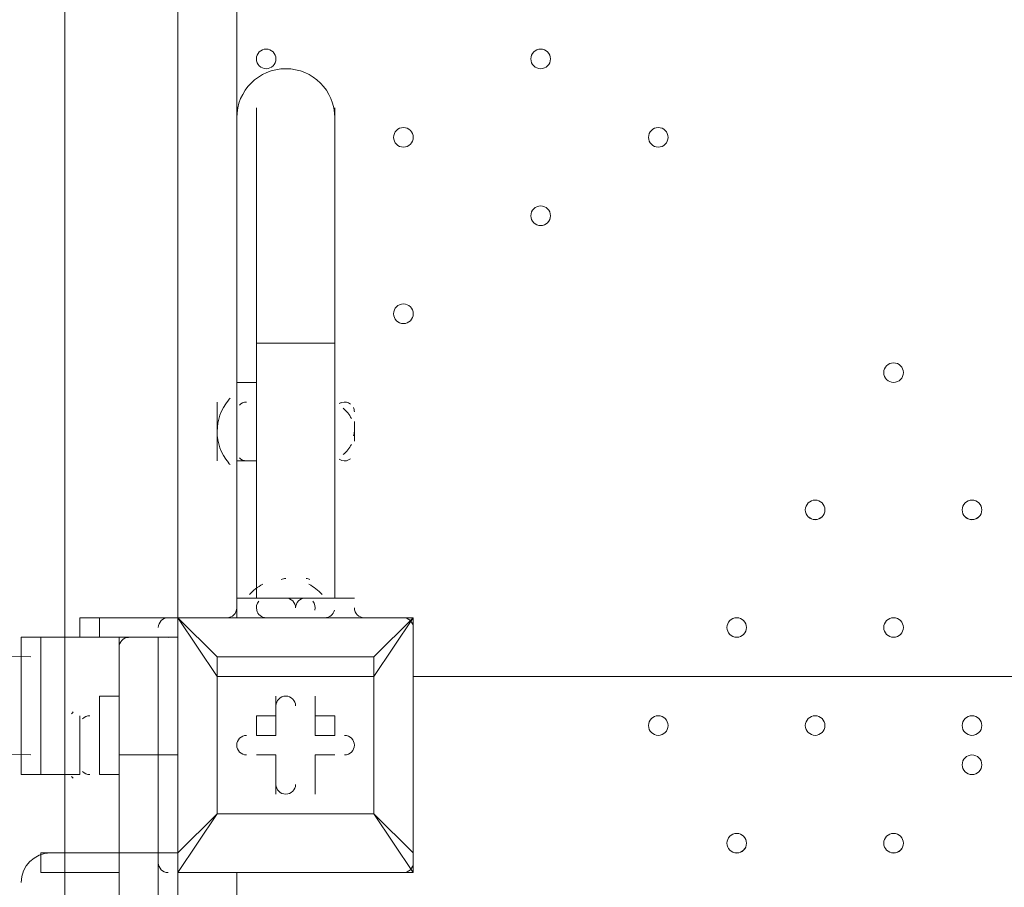
# Model space of a CAD drawing. Units: millimetres. Extents: x -7380 to 14322, y -10375 to 1866.
# Drawn here: x -4368 to -4049, y -5357 to -5076 of the extents above; entities that cross this region are included whole.
import ezdxf

# ---------------------------------------------------------------- set-up
doc = ezdxf.new("R2010")
doc.units = ezdxf.units.MM
doc.header["$MEASUREMENT"] = 0
doc.layers.add('Work Layer', color=7, linetype='Continuous', lineweight=0)

# ---------------------------------------------------------------- blocks, each defined once
blk = doc.blocks.new('Block_3')
at = {"layer": 'Work Layer', "color": 253, "lineweight": 9}
blk.add_line((-4353.74, -9190.66), (-4353.74, -2843.16), dxfattribs=at)

msp = doc.modelspace()

# ---------------------------------------------------------------- linework, layer by layer
at = {"layer": 'Work Layer', "color": 7, "lineweight": 9}
for p, q in [((-4317.11, -5269.55), (-4317.11, -4425)), ((-4298.06, -4501.2), (-4298.06, -5193.35)), ((-4291.71, -5104.45), (-4291.71, -5180.66)), ((-4266.31, -5104.45), (-4266.31, -5180.66)), ((-4291.71, -5180.66), (-4266.31, -5180.66)), ((-4291.71, -5180.66), (-4291.71, -5263.2)), ((-4266.31, -5180.66), (-4266.31, -5263.2)), ((-4298.06, -5193.35), (-4298.06, -5218.75)), ((-4291.71, -5193.35), (-4298.06, -5193.35)), ((-4304.41, -5199.7), (-4304.41, -5218.75)), ((-4304.41, -5199.7), (-4304.41, -5218.75)), ((-4259.96, -5206.05), (-4259.96, -5212.4)), ((-4259.96, -5206.05), (-4259.96, -5212.4)), ((-4298.06, -5218.75), (-4298.06, -5269.55)), ((-4291.71, -5218.75), (-4298.06, -5218.75)), ((-4298.06, -5263.2), (-4291.71, -5263.2)), ((-4291.71, -5263.2), (-4272.66, -5263.2)), ((-4285.36, -5263.2), (-4272.66, -5263.2)), ((-4272.66, -5263.2), (-4259.96, -5263.2)), ((-4298.06, -5269.55), (-4342.51, -5269.55)), ((-4342.51, -5275.9), (-4342.51, -5269.55)), ((-4317.11, -5269.55), (-4317.11, -5269.55)), ((-4317.11, -5269.55), (-4317.11, -5269.55)), ((-4317.11, -5269.55), (-4317.11, -5269.55)), ((-4317.11, -5269.55), (-4240.91, -5269.55)), ((-4240.91, -5269.55), (-4317.11, -5269.55)), ((-4317.11, -5269.55), (-4317.11, -5345.75)), ((-4304.41, -5269.55), (-4304.41, -5269.55)), ((-4304.41, -5269.55), (-4304.41, -5269.55)), ((-4291.71, -5269.55), (-4272.66, -5269.55)), ((-4291.71, -5269.55), (-4272.66, -5269.55)), ((-4291.71, -5269.55), (-4272.66, -5269.55)), ((-4291.71, -5269.55), (-4291.71, -5269.55)), ((-4291.71, -5269.55), (-4291.71, -5269.55)), ((-4272.66, -5269.55), (-4272.66, -5269.55)), ((-4266.31, -5269.55), (-4266.31, -5269.55)), ((-4253.61, -5269.55), (-4259.96, -5269.55)), ((-4253.61, -5269.55), (-4247.26, -5269.55)), ((-4253.61, -5269.55), (-4253.61, -5269.55)), ((-4253.61, -5269.55), (-4253.61, -5269.55)), ((-4253.61, -5269.55), (-4253.61, -5269.55)), ((-4253.61, -5269.55), (-4253.61, -5269.55)), ((-4247.26, -5269.55), (-4247.26, -5269.55)), ((-4240.91, -5269.55), (-4240.91, -5269.55)), ((-4240.91, -5269.55), (-4240.91, -5269.55)), ((-4240.91, -5269.55), (-4240.91, -5269.55)), ((-4240.91, -5269.55), (-4240.91, -5345.75)), ((-4240.91, -5345.75), (-4240.91, -5269.55)), ((-4367.91, -5275.9), (-4367.91, -5320.35)), ((-4367.91, -5320.35), (-4367.91, -5275.9)), ((-4367.91, -5275.9), (-4367.91, -5275.9)), ((-4323.46, -5275.9), (-4361.56, -5275.9)), ((-4361.56, -5275.9), (-4361.56, -5275.9)), ((-4361.56, -5275.9), (-4323.46, -5275.9)), ((-4361.56, -5275.9), (-4361.56, -5275.9)), ((-4336.16, -5275.9), (-4323.46, -5275.9)), ((-4332.98, -5275.9), (-4333.11, -5275.91)), ((-4323.46, -5275.9), (-4317.11, -5275.9)), ((-4317.11, -5275.9), (-4323.46, -5275.9)), ((-4323.46, -5275.9), (-4323.46, -5275.9)), ((-4317.11, -5275.9), (-4323.46, -5275.9)), ((-4323.46, -5275.9), (-4323.46, -5275.9)), ((-4320.08, -5275.91), (-4320.21, -5275.9)), ((-4253.61, -5282.25), (-4304.41, -5282.25)), ((-4253.61, -5282.25), (-4253.61, -5288.6)), ((-4253.61, -5288.6), (-4253.61, -5282.25)), ((-4304.41, -5288.6), (-4304.41, -5333.05)), ((-3396.36, -5288.61), (-4240.91, -5288.6)), ((-4342.51, -5294.95), (-4342.51, -5320.35)), ((-4336.16, -5294.95), (-4342.51, -5294.95)), ((-4285.36, -5294.95), (-4285.36, -5294.95)), ((-4285.36, -5307.65), (-4285.36, -5294.95)), ((-4272.66, -5294.95), (-4272.66, -5294.95)), ((-4272.66, -5307.65), (-4272.66, -5294.95)), ((-4348.86, -5301.3), (-4348.86, -5320.35)), ((-4348.86, -5301.3), (-4348.86, -5320.35)), ((-4291.71, -5301.3), (-4291.71, -5307.65)), ((-4285.36, -5301.3), (-4291.71, -5301.3)), ((-4285.36, -5301.3), (-4285.36, -5307.65)), ((-4272.66, -5301.3), (-4272.66, -5307.65)), ((-4317.11, -5307.65), (-4317.11, -5307.65)), ((-4317.11, -5307.65), (-4317.11, -5307.65)), ((-4285.36, -5307.65), (-4291.71, -5307.65)), ((-4285.36, -5307.65), (-4291.71, -5307.65)), ((-4285.36, -5307.65), (-4285.36, -5307.65)), ((-4272.66, -5307.65), (-4272.66, -5307.65)), ((-4272.66, -5307.65), (-4266.31, -5307.65)), ((-4266.31, -5307.65), (-4266.31, -5307.65)), ((-4336.16, -5314), (-4323.46, -5314)), ((-4336.16, -5314), (-4336.16, -5314)), ((-4323.46, -5314), (-4317.11, -5314)), ((-4317.11, -5314), (-4317.11, -5314)), ((-4317.11, -5314), (-4317.11, -5314)), ((-4291.71, -5314), (-4291.71, -5314)), ((-4285.36, -5314), (-4291.71, -5314)), ((-4285.36, -5314), (-4285.36, -5314)), ((-4285.36, -5314), (-4285.36, -5326.7)), ((-4285.36, -5314), (-4285.36, -5314)), ((-4272.66, -5314), (-4272.66, -5314)), ((-4272.66, -5314), (-4266.31, -5314)), ((-4272.66, -5314), (-4272.66, -5314)), ((-4272.66, -5314), (-4272.66, -5326.7)), ((-4266.31, -5314), (-4266.31, -5314)), ((-4367.91, -5320.35), (-4361.56, -5320.35)), ((-4367.91, -5320.35), (-4367.91, -5320.35)), ((-4361.56, -5320.35), (-4348.86, -5320.35)), ((-4361.56, -5320.35), (-4361.56, -5320.35)), ((-4361.56, -5320.35), (-4361.56, -5320.35)), ((-4361.56, -5320.35), (-4361.56, -5320.35)), ((-4348.86, -5320.35), (-4361.56, -5320.35)), ((-4336.16, -5320.35), (-4342.51, -5320.35)), ((-4317.11, -5320.35), (-4317.11, -5320.35)), ((-4317.11, -5320.35), (-4317.11, -5320.35)), ((-4317.11, -5320.35), (-4317.11, -5320.35)), ((-4285.36, -5326.7), (-4285.36, -5326.7)), ((-4272.66, -5326.7), (-4272.66, -5326.7)), ((-4304.41, -5333.05), (-4304.41, -5333.05)), ((-4304.41, -5333.05), (-4304.41, -5333.05)), ((-4253.61, -5333.05), (-4253.61, -5333.05)), ((-4361.56, -5345.75), (-4336.16, -5345.75)), ((-4361.56, -5345.75), (-4336.16, -5345.75)), ((-4336.16, -5345.75), (-4361.56, -5345.75)), ((-4361.56, -5345.75), (-4361.56, -5345.75)), ((-4336.16, -5345.75), (-4323.46, -5345.75)), ((-4336.16, -5345.75), (-4336.16, -5345.75)), ((-4336.16, -5345.75), (-4336.16, -5383.85)), ((-4323.46, -5345.75), (-4317.11, -5345.75)), ((-4317.11, -5345.75), (-4317.11, -5345.75)), ((-4317.11, -5345.75), (-4317.11, -5352.1)), ((-4317.11, -5345.75), (-4317.11, -5345.75)), ((-4317.11, -5345.75), (-4317.11, -5345.75)), ((-4317.11, -5345.75), (-4317.11, -5345.75)), ((-4240.91, -5345.75), (-4240.91, -5345.75)), ((-4317.11, -5352.1), (-4317.11, -5352.1)), ((-4317.11, -5352.1), (-4240.91, -5352.1)), ((-4317.11, -5434.65), (-4317.11, -5352.1)), ((-4317.11, -5352.1), (-4317.11, -5352.1)), ((-4298.06, -5352.1), (-4298.06, -6196.65)), ((-4240.91, -5352.1), (-4240.91, -5352.1))]:
    msp.add_line(p, q, dxfattribs=at)
for points in [[(-4266.31, -5218.75), (-4266.31, -5199.7), (-4266.31, -5218.75)], [(-4298.06, -5263.2), (-4298.06, -5263.2), (-4259.96, -5263.2)], [(-4272.66, -5263.2), (-4272.66, -5263.2), (-4285.36, -5263.2)], [(-4348.86, -5275.9), (-4348.86, -5269.55), (-4342.51, -5269.55)], [(-4317.11, -5352.1), (-4304.41, -5333.05), (-4317.11, -5345.75), (-4317.11, -5269.55)], [(-4304.41, -5282.25), (-4317.11, -5269.55), (-4304.41, -5288.6)], [(-4253.61, -5269.55), (-4266.31, -5269.55), (-4291.71, -5269.55), (-4304.41, -5269.55)], [(-4253.61, -5288.6), (-4240.91, -5269.55), (-4253.61, -5282.25)], [(-4367.91, -5320.35), (-4367.91, -5275.9), (-4361.56, -5275.9), (-4361.56, -5320.35)], [(-4361.56, -5275.9), (-4361.56, -5275.9), (-4367.91, -5275.9)], [(-4361.56, -5275.9), (-4361.56, -5275.9), (-4367.91, -5275.9)], [(-4317.11, -5275.9), (-4323.46, -5275.9), (-4361.56, -5275.9), (-4323.46, -5275.9)], [(-4336.16, -5275.9), (-4336.16, -5314), (-4336.16, -5345.75), (-4336.16, -5377.5), (-4336.16, -5390.21), (-4336.16, -6158.55), (-4336.16, -6164.9), (-4336.16, -6203)], [(-4336.16, -5275.9), (-4336.16, -5314), (-4336.16, -5345.75), (-4336.16, -5377.5)], [(-4336.16, -5275.9), (-4336.16, -5314), (-4336.16, -5345.75), (-4336.16, -5377.5), (-4336.16, -5390.21), (-4336.16, -6158.55), (-4336.16, -6164.9), (-4336.16, -6203)], [(-4323.46, -5275.9), (-4323.46, -5314), (-4323.46, -5345.75), (-4323.46, -5377.5), (-4323.46, -5390.21), (-4323.46, -6158.55), (-4323.46, -6164.9), (-4323.46, -6203)], [(-4317.11, -5275.9), (-4317.11, -5314), (-4317.11, -5345.75), (-4317.11, -5377.5), (-4317.11, -5390.21), (-4317.11, -6158.55), (-4317.11, -6164.9)], [(-4336.16, -5282.25), (-4336.16, -5314), (-4336.16, -5345.75)], [(-4304.41, -5288.6), (-4304.41, -5288.6), (-4304.41, -5282.25)], [(-4304.41, -5282.25), (-4304.41, -5282.25), (-4304.41, -5288.6)], [(-4304.41, -5333.05), (-4304.41, -5288.6), (-4253.61, -5288.6), (-4253.61, -5333.05), (-4304.41, -5333.05)], [(-4253.61, -5288.6), (-4253.61, -5333.05), (-4304.41, -5333.05)], [(-4285.36, -5301.3), (-4285.36, -5294.95), (-4285.36, -5307.65)], [(-4272.66, -5301.3), (-4272.66, -5294.95), (-4272.66, -5307.65)], [(-4272.66, -5301.3), (-4266.31, -5301.3), (-4266.31, -5307.65), (-4272.66, -5307.65)], [(-4285.36, -5314), (-4291.71, -5314), (-4285.36, -5314)], [(-4285.36, -5326.7), (-4285.36, -5314), (-4285.36, -5326.7)], [(-4272.66, -5314), (-4272.66, -5326.7), (-4272.66, -5314)], [(-4266.31, -5314), (-4272.66, -5314), (-4266.31, -5314)], [(-4367.91, -5320.35), (-4367.91, -5320.35), (-4361.56, -5320.35)], [(-4367.91, -5320.35), (-4367.91, -5320.35), (-4361.56, -5320.35)], [(-4361.56, -5320.35), (-4348.86, -5320.35), (-4361.56, -5320.35)], [(-4240.91, -5345.75), (-4253.61, -5333.05), (-4240.91, -5352.1), (-4317.11, -5352.1)], [(-4361.56, -5345.75), (-4361.56, -5352.1), (-4336.16, -5352.1)], [(-4240.91, -5352.1), (-4240.91, -5352.1), (-4240.91, -5345.75)]]:
    msp.add_lwpolyline(points, dxfattribs=at)
at = {"layer": 'Work Layer', "color": 1, "lineweight": 15}
msp.add_open_spline([(13034.53, -4623.82), (13034.53, -4623.82), (12462.82, -4623.82), (12462.82, -4623.82), (12188.17, -4317.04), (11766.39, -4123.83), (11322.21, -4123.83), (11322.21, -4123.83), (10409.35, -4123.83), (10409.35, -4123.83), (10283.34, -4016.35), (10141.37, -3927.14), (9987.65, -3859.77), (9654.15, -3577.78), (9231.69, -3398.08), (8768.2, -3368.56), (8768.2, -3368.56), (11116.23, -3368.56), (11116.23, -3368.56), (12055.12, -3368.56), (12816.25, -2607.46), (12816.25, -1668.56), (12816.25, -1668.56), (12816.25, -1624.1), (12816.25, -1624.1), (12816.25, -1624.1), (12816.25, -1368.56), (12816.25, -1368.56), (12816.25, -1368.56), (12816.25, -1324.11), (12816.25, -1324.11), (12816.25, -385.21), (12055.12, 375.89), (11116.23, 375.89), (11116.23, 375.89), (7276.52, 375.89), (7276.52, 375.89), (6962.2, 661.54), (6544.68, 835.64), (6086.5, 835.64), (6086.5, 835.64), (4035.42, 835.64), (4035.42, 835.64), (3281.07, 835.64), (2637.35, 363.54), (2382.53, -301.15), (2382.53, -301.15), (1266.08, -301.15), (1266.08, -301.15), (825.65, -301.15), (424.35, -468.66), (122.37, -743.42), (62.66, -722.05), (1.51, -703.74), (-61.11, -689.25), (-141.57, -638.79), (-226.61, -595.09), (-315.51, -558.85), (-475.4, -421.17), (-661.65, -313.54), (-865.69, -244.52), (-1146.38, -26.29), (-1498.54, 104.15), (-1880.81, 104.15), (-2018, 104.15), (-2151.24, 87.08), (-2278.81, 55.51), (-2553.42, 361.33), (-2951.72, 553.82), (-3395.09, 553.82), (-3395.09, 553.82), (-4371.42, 553.82), (-4371.42, 553.82), (-5199.84, 553.82), (-5871.41, -117.75), (-5871.41, -946.18), (-5871.41, -946.18), (-5871.41, -984.28), (-5871.41, -984.28), (-5871.41, -1675.26), (-5404.05, -2256.75), (-4768.29, -2430.8), (-4768.29, -2430.8), (-4768.29, -2912.23), (-4768.29, -2912.23), (-4797.05, -2921.31), (-4825.57, -2930.92), (-4853.56, -2941.64), (-5191.78, -3027.78), (-5502.01, -3203.24), (-5755.28, -3456.45), (-6126.76, -3827.86), (-6331.39, -4321.72), (-6331.45, -4847.13), (-6331.49, -5356.98), (-6136.43, -5822.09), (-5817.1, -6171.91), (-5817.1, -6171.91), (-5817.1, -6272.85), (-5817.1, -6272.85), (-5817.1, -6356.42), (-5809.95, -6438.28), (-5796.81, -6518.13), (-5796.81, -6518.13), (-5796.81, -7692.16), (-5796.81, -7692.16), (-5796.81, -8136.34), (-5603.6, -8535.25), (-5296.82, -8809.9), (-5296.82, -8809.9), (-5296.82, -9374.71), (-5296.82, -9374.71), (-5296.82, -9926.99), (-4849.1, -10374.72), (-4296.81, -10374.72), (-4296.81, -10374.72), (-3313.81, -10374.72), (-3313.81, -10374.72), (-2761.52, -10374.72), (-2313.8, -9926.99), (-2313.8, -9374.71), (-2313.8, -9374.71), (-2313.8, -8809.9), (-2313.8, -8809.9), (-2007.02, -8535.24), (-1813.81, -8136.34), (-1813.81, -7692.16), (-1813.81, -7692.16), (-1813.81, -7233.05), (-1813.81, -7233.05), (-1517.35, -7124.02), (-1264.64, -6924.53), (-1089.87, -6667.36), (-1029.29, -7602.33), (-629.6, -8494.89), (37.73, -9162.32), (721.75, -9846.48), (1655.35, -10253.98), (2620.44, -10295), (2625.76, -10295.25), (2630.99, -10295.8), (2636.32, -10296), (2643.13, -10296.25), (2650.12, -10296.16), (2656.96, -10296.38), (2696.78, -10297.69), (2736.64, -10298.57), (2776.54, -10298.62), (2777.66, -10298.62), (2778.76, -10298.68), (2779.88, -10298.68), (2780.14, -10298.68), (2780.41, -10298.67), (2780.68, -10298.67), (2780.94, -10298.67), (2781.21, -10298.68), (2781.48, -10298.68), (2782.59, -10298.68), (2783.7, -10298.62), (2784.81, -10298.62), (2824.72, -10298.57), (2864.58, -10297.69), (2904.41, -10296.38), (2911.24, -10296.16), (2918.21, -10296.25), (2925, -10296), (2930.27, -10295.8), (2935.45, -10295.25), (2940.71, -10295.01), (3905.7, -10254.05), (4839.24, -9846.72), (5523.15, -9162.9), (5660.99, -9025.1), (5786.62, -8877.19), (5900.94, -8721.79), (5900.94, -8721.79), (5900.94, -8871.86), (5900.94, -8871.86), (5900.94, -9700.3), (6572.49, -10371.86), (7400.94, -10371.86), (7400.94, -10371.86), (8007.38, -10371.86), (8007.38, -10371.86), (8835.82, -10371.86), (9507.37, -9700.3), (9507.37, -8871.86), (9507.37, -8871.86), (9507.37, -8806.63), (9507.37, -8806.63), (9736.9, -8747.37), (9944.86, -8634.87), (10117.98, -8483.49), (10480.19, -8345.83), (10775.08, -8071.9), (10940.42, -7724.4), (10940.42, -7724.4), (11270.86, -7724.4), (11270.86, -7724.4), (11715.04, -7724.4), (12188.17, -7531.2), (12462.82, -7224.42), (12462.82, -7224.42), (13034.53, -7224.42), (13034.53, -7224.42), (13586.81, -7224.42), (14034.54, -6776.69), (14034.54, -6224.41), (14034.54, -6224.41), (14034.54, -5623.83), (14034.54, -5623.83), (14034.54, -5071.54), (13586.81, -4623.82), (13034.53, -4623.82)], degree=3, knots=[0, 0, 0, 0, 1, 1, 1, 2, 2, 2, 3, 3, 3, 4, 4, 4, 5, 5, 5, 6, 6, 6, 7, 7, 7, 8, 8, 8, 9, 9, 9, 10, 10, 10, 11, 11, 11, 12, 12, 12, 13, 13, 13, 14, 14, 14, 15, 15, 15, 16, 16, 16, 17, 17, 17, 18, 18, 18, 19, 19, 19, 20, 20, 20, 21, 21, 21, 22, 22, 22, 23, 23, 23, 24, 24, 24, 25, 25, 25, 26, 26, 26, 27, 27, 27, 28, 28, 28, 29, 29, 29, 30, 30, 30, 31, 31, 31, 32, 32, 32, 33, 33, 33, 34, 34, 34, 35, 35, 35, 36, 36, 36, 37, 37, 37, 38, 38, 38, 39, 39, 39, 40, 40, 40, 41, 41, 41, 42, 42, 42, 43, 43, 43, 44, 44, 44, 45, 45, 45, 46, 46, 46, 47, 47, 47, 48, 48, 48, 49, 49, 49, 50, 50, 50, 51, 51, 51, 52, 52, 52, 53, 53, 53, 54, 54, 54, 55, 55, 55, 56, 56, 56, 57, 57, 57, 58, 58, 58, 59, 59, 59, 60, 60, 60, 61, 61, 61, 62, 62, 62, 63, 63, 63, 64, 64, 64, 65, 65, 65, 66, 66, 66, 67, 67, 67, 68, 68, 68, 69, 69, 69, 70, 70, 70, 71, 71, 71, 71], dxfattribs=at)
at = {"layer": 'Work Layer', "color": 253, "lineweight": 9}
msp.add_open_spline([(-1814.37, -7238.05), (-1814.37, -7238.05), (-1814.37, -6275.84), (-1814.37, -6275.84), (-1814.37, -6275.32), (-1814.41, -6274.81), (-1814.41, -6274.29), (-1814.41, -6273.77), (-1814.37, -6273.26), (-1814.37, -6272.74), (-1814.37, -6272.74), (-1814.37, -4342.35), (-1814.37, -4342.35), (-1814.37, -3513.93), (-2485.94, -2842.36), (-3314.36, -2842.36), (-3314.36, -2842.36), (-4317.66, -2842.36), (-4317.66, -2842.36), (-4477.02, -2842.36), (-4630.46, -2867.45), (-4774.51, -2913.57)], degree=3, knots=[0, 0, 0, 0, 1, 1, 1, 2, 2, 2, 3, 3, 3, 4, 4, 4, 5, 5, 5, 6, 6, 6, 7, 7, 7, 7], dxfattribs=at)
at = {"layer": 'Work Layer', "color": 7, "lineweight": 9}
for points, knots in [([(-4364.68, -4380.56), (-4622.45, -4380.53), (-4831.43, -4589.47), (-4831.46, -4847.23), (-4831.48, -5105), (-4622.54, -5313.98), (-4364.78, -5314)], [0, 0, 0, 0, 1, 1, 1, 2, 2, 2, 2]), ([(-4364.73, -4412.3), (-4604.96, -4412.3), (-4799.71, -4607.05), (-4799.71, -4847.28), (-4799.71, -5087.51), (-4604.96, -5282.25), (-4364.73, -5282.25)], [0, 0, 0, 0, 1, 1, 1, 2, 2, 2, 2]), ([(-4288.53, -5085.4), (-4290.29, -5085.4), (-4291.71, -5086.83), (-4291.71, -5088.58), (-4291.71, -5090.33), (-4290.29, -5091.75), (-4288.53, -5091.75), (-4286.78, -5091.75), (-4285.36, -5090.33), (-4285.36, -5088.58), (-4285.36, -5086.83), (-4286.78, -5085.4), (-4288.53, -5085.4)], [0, 0, 0, 0, 1, 1, 1, 2, 2, 2, 3, 3, 3, 4, 4, 4, 4]), ([(-4288.53, -5091.75), (-4286.78, -5091.75), (-4285.36, -5090.33), (-4285.36, -5088.58), (-4285.36, -5086.82), (-4286.78, -5085.4), (-4288.53, -5085.4), (-4290.29, -5085.4), (-4291.71, -5086.82), (-4291.71, -5088.58), (-4291.71, -5090.33), (-4290.29, -5091.75), (-4288.53, -5091.75)], [0, 0, 0, 0, 1, 1, 1, 2, 2, 2, 3, 3, 3, 4, 4, 4, 4]), ([(-4288.53, -5091.75), (-4286.78, -5091.75), (-4285.36, -5090.33), (-4285.36, -5088.58), (-4285.36, -5086.82), (-4286.78, -5085.4), (-4288.53, -5085.4), (-4290.29, -5085.4), (-4291.71, -5086.82), (-4291.71, -5088.58), (-4291.71, -5090.33), (-4290.29, -5091.75), (-4288.53, -5091.75)], [0, 0, 0, 0, 1, 1, 1, 2, 2, 2, 3, 3, 3, 4, 4, 4, 4]), ([(-4199.63, -5085.4), (-4201.38, -5085.4), (-4202.81, -5086.83), (-4202.81, -5088.58), (-4202.81, -5090.33), (-4201.38, -5091.75), (-4199.63, -5091.75), (-4197.88, -5091.75), (-4196.46, -5090.33), (-4196.46, -5088.58), (-4196.46, -5086.83), (-4197.88, -5085.4), (-4199.63, -5085.4)], [0, 0, 0, 0, 1, 1, 1, 2, 2, 2, 3, 3, 3, 4, 4, 4, 4]), ([(-4199.63, -5091.75), (-4197.88, -5091.75), (-4196.46, -5090.33), (-4196.46, -5088.58), (-4196.46, -5086.82), (-4197.88, -5085.4), (-4199.63, -5085.4), (-4201.39, -5085.4), (-4202.81, -5086.82), (-4202.81, -5088.58), (-4202.81, -5090.33), (-4201.39, -5091.75), (-4199.63, -5091.75)], [0, 0, 0, 0, 1, 1, 1, 2, 2, 2, 3, 3, 3, 4, 4, 4, 4]), ([(-4199.63, -5091.75), (-4197.88, -5091.75), (-4196.46, -5090.33), (-4196.46, -5088.58), (-4196.46, -5086.82), (-4197.88, -5085.4), (-4199.63, -5085.4), (-4201.39, -5085.4), (-4202.81, -5086.82), (-4202.81, -5088.58), (-4202.81, -5090.33), (-4201.39, -5091.75), (-4199.63, -5091.75)], [0, 0, 0, 0, 1, 1, 1, 2, 2, 2, 3, 3, 3, 4, 4, 4, 4]), ([(-4266.31, -5107.63), (-4266.31, -5098.86), (-4273.41, -5091.75), (-4282.18, -5091.75), (-4290.95, -5091.75), (-4298.06, -5098.86), (-4298.06, -5107.63)], [0, 0, 0, 0, 1, 1, 1, 2, 2, 2, 2]), ([(-4244.08, -5110.8), (-4245.83, -5110.8), (-4247.26, -5112.22), (-4247.26, -5113.98), (-4247.26, -5115.73), (-4245.83, -5117.15), (-4244.08, -5117.15), (-4242.33, -5117.15), (-4240.91, -5115.73), (-4240.91, -5113.98), (-4240.91, -5112.22), (-4242.33, -5110.8), (-4244.08, -5110.8)], [0, 0, 0, 0, 1, 1, 1, 2, 2, 2, 3, 3, 3, 4, 4, 4, 4]), ([(-4244.08, -5117.15), (-4242.33, -5117.15), (-4240.91, -5115.73), (-4240.91, -5113.98), (-4240.91, -5112.22), (-4242.33, -5110.8), (-4244.08, -5110.8), (-4245.83, -5110.8), (-4247.26, -5112.22), (-4247.26, -5113.98), (-4247.26, -5115.73), (-4245.83, -5117.15), (-4244.08, -5117.15)], [0, 0, 0, 0, 1, 1, 1, 2, 2, 2, 3, 3, 3, 4, 4, 4, 4]), ([(-4244.08, -5117.15), (-4242.33, -5117.15), (-4240.91, -5115.73), (-4240.91, -5113.98), (-4240.91, -5112.22), (-4242.33, -5110.8), (-4244.08, -5110.8), (-4245.83, -5110.8), (-4247.26, -5112.22), (-4247.26, -5113.98), (-4247.26, -5115.73), (-4245.83, -5117.15), (-4244.08, -5117.15)], [0, 0, 0, 0, 1, 1, 1, 2, 2, 2, 3, 3, 3, 4, 4, 4, 4]), ([(-4161.53, -5110.8), (-4163.28, -5110.8), (-4164.71, -5112.22), (-4164.71, -5113.98), (-4164.71, -5115.73), (-4163.28, -5117.15), (-4161.53, -5117.15), (-4159.78, -5117.15), (-4158.36, -5115.73), (-4158.36, -5113.98), (-4158.36, -5112.22), (-4159.78, -5110.8), (-4161.53, -5110.8)], [0, 0, 0, 0, 1, 1, 1, 2, 2, 2, 3, 3, 3, 4, 4, 4, 4]), ([(-4161.53, -5117.15), (-4159.78, -5117.15), (-4158.36, -5115.73), (-4158.36, -5113.98), (-4158.36, -5112.22), (-4159.78, -5110.8), (-4161.53, -5110.8), (-4163.28, -5110.8), (-4164.71, -5112.22), (-4164.71, -5113.98), (-4164.71, -5115.73), (-4163.28, -5117.15), (-4161.53, -5117.15)], [0, 0, 0, 0, 1, 1, 1, 2, 2, 2, 3, 3, 3, 4, 4, 4, 4]), ([(-4161.53, -5117.15), (-4159.78, -5117.15), (-4158.36, -5115.73), (-4158.36, -5113.98), (-4158.36, -5112.22), (-4159.78, -5110.8), (-4161.53, -5110.8), (-4163.28, -5110.8), (-4164.71, -5112.22), (-4164.71, -5113.98), (-4164.71, -5115.73), (-4163.28, -5117.15), (-4161.53, -5117.15)], [0, 0, 0, 0, 1, 1, 1, 2, 2, 2, 3, 3, 3, 4, 4, 4, 4]), ([(-4199.63, -5136.2), (-4201.38, -5136.2), (-4202.81, -5137.63), (-4202.81, -5139.38), (-4202.81, -5141.13), (-4201.38, -5142.55), (-4199.63, -5142.55), (-4197.88, -5142.55), (-4196.46, -5141.13), (-4196.46, -5139.38), (-4196.46, -5137.63), (-4197.88, -5136.2), (-4199.63, -5136.2)], [0, 0, 0, 0, 1, 1, 1, 2, 2, 2, 3, 3, 3, 4, 4, 4, 4]), ([(-4199.63, -5142.55), (-4197.88, -5142.55), (-4196.46, -5141.13), (-4196.46, -5139.38), (-4196.46, -5137.63), (-4197.88, -5136.2), (-4199.63, -5136.2), (-4201.39, -5136.2), (-4202.81, -5137.63), (-4202.81, -5139.38), (-4202.81, -5141.13), (-4201.39, -5142.55), (-4199.63, -5142.55)], [0, 0, 0, 0, 1, 1, 1, 2, 2, 2, 3, 3, 3, 4, 4, 4, 4]), ([(-4199.63, -5142.55), (-4197.88, -5142.55), (-4196.46, -5141.13), (-4196.46, -5139.38), (-4196.46, -5137.63), (-4197.88, -5136.2), (-4199.63, -5136.2), (-4201.39, -5136.2), (-4202.81, -5137.63), (-4202.81, -5139.38), (-4202.81, -5141.13), (-4201.39, -5142.55), (-4199.63, -5142.55)], [0, 0, 0, 0, 1, 1, 1, 2, 2, 2, 3, 3, 3, 4, 4, 4, 4]), ([(-4244.08, -5167.95), (-4245.83, -5167.95), (-4247.26, -5169.38), (-4247.26, -5171.13), (-4247.26, -5172.88), (-4245.83, -5174.3), (-4244.08, -5174.3), (-4242.33, -5174.3), (-4240.91, -5172.88), (-4240.91, -5171.13), (-4240.91, -5169.38), (-4242.33, -5167.95), (-4244.08, -5167.95)], [0, 0, 0, 0, 1, 1, 1, 2, 2, 2, 3, 3, 3, 4, 4, 4, 4]), ([(-4244.08, -5174.3), (-4242.33, -5174.3), (-4240.91, -5172.88), (-4240.91, -5171.13), (-4240.91, -5169.37), (-4242.33, -5167.95), (-4244.08, -5167.95), (-4245.83, -5167.95), (-4247.26, -5169.37), (-4247.26, -5171.13), (-4247.26, -5172.88), (-4245.83, -5174.3), (-4244.08, -5174.3)], [0, 0, 0, 0, 1, 1, 1, 2, 2, 2, 3, 3, 3, 4, 4, 4, 4]), ([(-4244.08, -5174.3), (-4242.33, -5174.3), (-4240.91, -5172.88), (-4240.91, -5171.13), (-4240.91, -5169.37), (-4242.33, -5167.95), (-4244.08, -5167.95), (-4245.83, -5167.95), (-4247.26, -5169.37), (-4247.26, -5171.13), (-4247.26, -5172.88), (-4245.83, -5174.3), (-4244.08, -5174.3)], [0, 0, 0, 0, 1, 1, 1, 2, 2, 2, 3, 3, 3, 4, 4, 4, 4]), ([(-4085.33, -5187), (-4087.08, -5187), (-4088.51, -5188.43), (-4088.51, -5190.18), (-4088.51, -5191.93), (-4087.08, -5193.35), (-4085.33, -5193.35), (-4083.58, -5193.35), (-4082.16, -5191.93), (-4082.16, -5190.18), (-4082.16, -5188.43), (-4083.58, -5187), (-4085.33, -5187)], [0, 0, 0, 0, 1, 1, 1, 2, 2, 2, 3, 3, 3, 4, 4, 4, 4]), ([(-4085.33, -5193.35), (-4083.58, -5193.35), (-4082.16, -5191.93), (-4082.16, -5190.18), (-4082.16, -5188.42), (-4083.58, -5187), (-4085.33, -5187), (-4087.08, -5187), (-4088.51, -5188.42), (-4088.51, -5190.18), (-4088.51, -5191.93), (-4087.08, -5193.35), (-4085.33, -5193.35)], [0, 0, 0, 0, 1, 1, 1, 2, 2, 2, 3, 3, 3, 4, 4, 4, 4]), ([(-4085.33, -5193.35), (-4083.58, -5193.35), (-4082.16, -5191.93), (-4082.16, -5190.18), (-4082.16, -5188.42), (-4083.58, -5187), (-4085.33, -5187), (-4087.08, -5187), (-4088.51, -5188.42), (-4088.51, -5190.18), (-4088.51, -5191.93), (-4087.08, -5193.35), (-4085.33, -5193.35)], [0, 0, 0, 0, 1, 1, 1, 2, 2, 2, 3, 3, 3, 4, 4, 4, 4]), ([(-4110.73, -5237.8), (-4108.98, -5237.8), (-4107.56, -5236.38), (-4107.56, -5234.63), (-4107.56, -5232.87), (-4108.98, -5231.45), (-4110.73, -5231.45), (-4112.48, -5231.45), (-4113.91, -5232.87), (-4113.91, -5234.63), (-4113.91, -5236.38), (-4112.48, -5237.8), (-4110.73, -5237.8)], [0, 0, 0, 0, 1, 1, 1, 2, 2, 2, 3, 3, 3, 4, 4, 4, 4]), ([(-4110.73, -5237.8), (-4108.98, -5237.8), (-4107.56, -5236.38), (-4107.56, -5234.63), (-4107.56, -5232.87), (-4108.98, -5231.45), (-4110.73, -5231.45), (-4112.48, -5231.45), (-4113.91, -5232.87), (-4113.91, -5234.63), (-4113.91, -5236.38), (-4112.48, -5237.8), (-4110.73, -5237.8)], [0, 0, 0, 0, 1, 1, 1, 2, 2, 2, 3, 3, 3, 4, 4, 4, 4]), ([(-4110.73, -5231.46), (-4112.48, -5231.46), (-4113.91, -5232.88), (-4113.91, -5234.63), (-4113.91, -5236.38), (-4112.48, -5237.81), (-4110.73, -5237.81), (-4108.98, -5237.81), (-4107.56, -5236.38), (-4107.56, -5234.63), (-4107.56, -5232.88), (-4108.98, -5231.46), (-4110.73, -5231.46)], [0, 0, 0, 0, 1, 1, 1, 2, 2, 2, 3, 3, 3, 4, 4, 4, 4]), ([(-4059.93, -5237.8), (-4058.18, -5237.8), (-4056.76, -5236.38), (-4056.76, -5234.63), (-4056.76, -5232.87), (-4058.18, -5231.45), (-4059.93, -5231.45), (-4061.68, -5231.45), (-4063.11, -5232.87), (-4063.11, -5234.63), (-4063.11, -5236.38), (-4061.68, -5237.8), (-4059.93, -5237.8)], [0, 0, 0, 0, 1, 1, 1, 2, 2, 2, 3, 3, 3, 4, 4, 4, 4]), ([(-4059.93, -5237.8), (-4058.18, -5237.8), (-4056.76, -5236.38), (-4056.76, -5234.63), (-4056.76, -5232.87), (-4058.18, -5231.45), (-4059.93, -5231.45), (-4061.68, -5231.45), (-4063.11, -5232.87), (-4063.11, -5234.63), (-4063.11, -5236.38), (-4061.68, -5237.8), (-4059.93, -5237.8)], [0, 0, 0, 0, 1, 1, 1, 2, 2, 2, 3, 3, 3, 4, 4, 4, 4]), ([(-4059.93, -5231.46), (-4061.68, -5231.46), (-4063.11, -5232.88), (-4063.11, -5234.63), (-4063.11, -5236.38), (-4061.68, -5237.81), (-4059.93, -5237.81), (-4058.18, -5237.81), (-4056.76, -5236.38), (-4056.76, -5234.63), (-4056.76, -5232.88), (-4058.18, -5231.46), (-4059.93, -5231.46)], [0, 0, 0, 0, 1, 1, 1, 2, 2, 2, 3, 3, 3, 4, 4, 4, 4]), ([(-4136.13, -5269.55), (-4137.88, -5269.55), (-4139.31, -5270.97), (-4139.31, -5272.73), (-4139.31, -5274.48), (-4137.88, -5275.9), (-4136.13, -5275.9), (-4134.38, -5275.9), (-4132.96, -5274.48), (-4132.96, -5272.73), (-4132.96, -5270.97), (-4134.38, -5269.55), (-4136.13, -5269.55)], [0, 0, 0, 0, 1, 1, 1, 2, 2, 2, 3, 3, 3, 4, 4, 4, 4]), ([(-4136.13, -5275.9), (-4134.38, -5275.9), (-4132.96, -5274.48), (-4132.96, -5272.73), (-4132.96, -5270.97), (-4134.38, -5269.55), (-4136.13, -5269.55), (-4137.88, -5269.55), (-4139.31, -5270.97), (-4139.31, -5272.73), (-4139.31, -5274.48), (-4137.88, -5275.9), (-4136.13, -5275.9)], [0, 0, 0, 0, 1, 1, 1, 2, 2, 2, 3, 3, 3, 4, 4, 4, 4]), ([(-4136.13, -5275.9), (-4134.38, -5275.9), (-4132.96, -5274.48), (-4132.96, -5272.73), (-4132.96, -5270.97), (-4134.38, -5269.55), (-4136.13, -5269.55), (-4137.88, -5269.55), (-4139.31, -5270.97), (-4139.31, -5272.73), (-4139.31, -5274.48), (-4137.88, -5275.9), (-4136.13, -5275.9)], [0, 0, 0, 0, 1, 1, 1, 2, 2, 2, 3, 3, 3, 4, 4, 4, 4]), ([(-4085.33, -5269.55), (-4087.08, -5269.55), (-4088.51, -5270.97), (-4088.51, -5272.73), (-4088.51, -5274.48), (-4087.08, -5275.9), (-4085.33, -5275.9), (-4083.58, -5275.9), (-4082.16, -5274.48), (-4082.16, -5272.73), (-4082.16, -5270.97), (-4083.58, -5269.55), (-4085.33, -5269.55)], [0, 0, 0, 0, 1, 1, 1, 2, 2, 2, 3, 3, 3, 4, 4, 4, 4]), ([(-4085.33, -5275.9), (-4083.58, -5275.9), (-4082.16, -5274.48), (-4082.16, -5272.73), (-4082.16, -5270.97), (-4083.58, -5269.55), (-4085.33, -5269.55), (-4087.08, -5269.55), (-4088.51, -5270.97), (-4088.51, -5272.73), (-4088.51, -5274.48), (-4087.08, -5275.9), (-4085.33, -5275.9)], [0, 0, 0, 0, 1, 1, 1, 2, 2, 2, 3, 3, 3, 4, 4, 4, 4]), ([(-4085.33, -5275.9), (-4083.58, -5275.9), (-4082.16, -5274.48), (-4082.16, -5272.73), (-4082.16, -5270.97), (-4083.58, -5269.55), (-4085.33, -5269.55), (-4087.08, -5269.55), (-4088.51, -5270.97), (-4088.51, -5272.73), (-4088.51, -5274.48), (-4087.08, -5275.9), (-4085.33, -5275.9)], [0, 0, 0, 0, 1, 1, 1, 2, 2, 2, 3, 3, 3, 4, 4, 4, 4]), ([(-4279.01, -5298.13), (-4279.01, -5296.38), (-4280.43, -5294.95), (-4282.18, -5294.95), (-4283.94, -5294.95), (-4285.36, -5296.38), (-4285.36, -5298.13)], [0, 0, 0, 0, 1, 1, 1, 2, 2, 2, 2]), ([(-4279.01, -5298.13), (-4279.01, -5296.38), (-4280.43, -5294.95), (-4282.18, -5294.95), (-4283.94, -5294.95), (-4285.36, -5296.38), (-4285.36, -5298.13)], [0, 0, 0, 0, 1, 1, 1, 2, 2, 2, 2]), ([(-4279.01, -5298.13), (-4279.01, -5296.38), (-4280.43, -5294.95), (-4282.18, -5294.95), (-4283.94, -5294.95), (-4285.36, -5296.38), (-4285.36, -5298.13)], [0, 0, 0, 0, 1, 1, 1, 2, 2, 2, 2]), ([(-4164.71, -5304.48), (-4164.71, -5306.23), (-4163.28, -5307.65), (-4161.53, -5307.65), (-4159.78, -5307.65), (-4158.36, -5306.23), (-4158.36, -5304.48), (-4158.36, -5302.72), (-4159.78, -5301.3), (-4161.53, -5301.3), (-4163.28, -5301.3), (-4164.71, -5302.72), (-4164.71, -5304.48)], [0, 0, 0, 0, 1, 1, 1, 2, 2, 2, 3, 3, 3, 4, 4, 4, 4]), ([(-4158.36, -5304.48), (-4158.36, -5302.73), (-4159.78, -5301.3), (-4161.53, -5301.3), (-4163.28, -5301.3), (-4164.71, -5302.72), (-4164.71, -5304.48), (-4164.71, -5306.23), (-4163.28, -5307.65), (-4161.53, -5307.65), (-4159.78, -5307.65), (-4158.36, -5306.23), (-4158.36, -5304.48)], [0, 0, 0, 0, 1, 1, 1, 2, 2, 2, 3, 3, 3, 4, 4, 4, 4]), ([(-4158.36, -5304.48), (-4158.36, -5302.73), (-4159.78, -5301.3), (-4161.53, -5301.3), (-4163.28, -5301.3), (-4164.71, -5302.72), (-4164.71, -5304.48), (-4164.71, -5306.23), (-4163.28, -5307.65), (-4161.53, -5307.65), (-4159.78, -5307.65), (-4158.36, -5306.23), (-4158.36, -5304.48)], [0, 0, 0, 0, 1, 1, 1, 2, 2, 2, 3, 3, 3, 4, 4, 4, 4]), ([(-4113.91, -5304.48), (-4113.91, -5306.23), (-4112.48, -5307.65), (-4110.73, -5307.65), (-4108.98, -5307.65), (-4107.56, -5306.23), (-4107.56, -5304.48), (-4107.56, -5302.72), (-4108.98, -5301.3), (-4110.73, -5301.3), (-4112.48, -5301.3), (-4113.91, -5302.72), (-4113.91, -5304.48)], [0, 0, 0, 0, 1, 1, 1, 2, 2, 2, 3, 3, 3, 4, 4, 4, 4]), ([(-4107.56, -5304.48), (-4107.56, -5302.73), (-4108.98, -5301.3), (-4110.73, -5301.3), (-4112.48, -5301.3), (-4113.91, -5302.72), (-4113.91, -5304.48), (-4113.91, -5306.23), (-4112.48, -5307.65), (-4110.73, -5307.65), (-4108.98, -5307.65), (-4107.56, -5306.23), (-4107.56, -5304.48)], [0, 0, 0, 0, 1, 1, 1, 2, 2, 2, 3, 3, 3, 4, 4, 4, 4]), ([(-4107.56, -5304.48), (-4107.56, -5302.73), (-4108.98, -5301.3), (-4110.73, -5301.3), (-4112.48, -5301.3), (-4113.91, -5302.72), (-4113.91, -5304.48), (-4113.91, -5306.23), (-4112.48, -5307.65), (-4110.73, -5307.65), (-4108.98, -5307.65), (-4107.56, -5306.23), (-4107.56, -5304.48)], [0, 0, 0, 0, 1, 1, 1, 2, 2, 2, 3, 3, 3, 4, 4, 4, 4]), ([(-4063.11, -5304.48), (-4063.11, -5306.23), (-4061.68, -5307.65), (-4059.93, -5307.65), (-4058.18, -5307.65), (-4056.76, -5306.23), (-4056.76, -5304.48), (-4056.76, -5302.72), (-4058.18, -5301.3), (-4059.93, -5301.3), (-4061.68, -5301.3), (-4063.11, -5302.72), (-4063.11, -5304.48)], [0, 0, 0, 0, 1, 1, 1, 2, 2, 2, 3, 3, 3, 4, 4, 4, 4]), ([(-4056.76, -5304.48), (-4056.76, -5302.73), (-4058.18, -5301.3), (-4059.93, -5301.3), (-4061.68, -5301.3), (-4063.11, -5302.72), (-4063.11, -5304.48), (-4063.11, -5306.23), (-4061.68, -5307.65), (-4059.93, -5307.65), (-4058.18, -5307.65), (-4056.76, -5306.23), (-4056.76, -5304.48)], [0, 0, 0, 0, 1, 1, 1, 2, 2, 2, 3, 3, 3, 4, 4, 4, 4]), ([(-4056.76, -5304.48), (-4056.76, -5302.73), (-4058.18, -5301.3), (-4059.93, -5301.3), (-4061.68, -5301.3), (-4063.11, -5302.72), (-4063.11, -5304.48), (-4063.11, -5306.23), (-4061.68, -5307.65), (-4059.93, -5307.65), (-4058.18, -5307.65), (-4056.76, -5306.23), (-4056.76, -5304.48)], [0, 0, 0, 0, 1, 1, 1, 2, 2, 2, 3, 3, 3, 4, 4, 4, 4]), ([(-4294.88, -5307.65), (-4296.63, -5307.65), (-4298.06, -5309.08), (-4298.06, -5310.83), (-4298.06, -5312.58), (-4296.63, -5314), (-4294.88, -5314.01)], [0, 0, 0, 0, 1, 1, 1, 2, 2, 2, 2]), ([(-4294.88, -5307.65), (-4296.63, -5307.65), (-4298.06, -5309.08), (-4298.06, -5310.83), (-4298.06, -5312.58), (-4296.63, -5314), (-4294.88, -5314.01)], [0, 0, 0, 0, 1, 1, 1, 2, 2, 2, 2]), ([(-4294.88, -5307.65), (-4296.63, -5307.65), (-4298.06, -5309.08), (-4298.06, -5310.83), (-4298.06, -5312.58), (-4296.63, -5314), (-4294.88, -5314)], [0, 0, 0, 0, 1, 1, 1, 2, 2, 2, 2]), ([(-4263.13, -5314.01), (-4261.38, -5314.01), (-4259.96, -5312.58), (-4259.96, -5310.83), (-4259.96, -5309.08), (-4261.38, -5307.66), (-4263.13, -5307.65)], [0, 0, 0, 0, 1, 1, 1, 2, 2, 2, 2]), ([(-4263.13, -5314), (-4261.38, -5314), (-4259.96, -5312.58), (-4259.96, -5310.83), (-4259.96, -5309.08), (-4261.38, -5307.65), (-4263.13, -5307.65)], [0, 0, 0, 0, 1, 1, 1, 2, 2, 2, 2]), ([(-4263.13, -5314), (-4261.38, -5314), (-4259.96, -5312.58), (-4259.96, -5310.83), (-4259.96, -5309.08), (-4261.38, -5307.65), (-4263.13, -5307.65)], [0, 0, 0, 0, 1, 1, 1, 2, 2, 2, 2]), ([(-4059.93, -5314), (-4061.68, -5314), (-4063.11, -5315.43), (-4063.11, -5317.18), (-4063.11, -5318.93), (-4061.68, -5320.35), (-4059.93, -5320.35), (-4058.18, -5320.35), (-4056.76, -5318.93), (-4056.76, -5317.18), (-4056.76, -5315.43), (-4058.18, -5314), (-4059.93, -5314)], [0, 0, 0, 0, 1, 1, 1, 2, 2, 2, 3, 3, 3, 4, 4, 4, 4]), ([(-4059.93, -5320.35), (-4058.18, -5320.35), (-4056.76, -5318.93), (-4056.76, -5317.18), (-4056.76, -5315.42), (-4058.18, -5314), (-4059.93, -5314), (-4061.68, -5314), (-4063.11, -5315.42), (-4063.11, -5317.18), (-4063.11, -5318.93), (-4061.68, -5320.35), (-4059.93, -5320.35)], [0, 0, 0, 0, 1, 1, 1, 2, 2, 2, 3, 3, 3, 4, 4, 4, 4]), ([(-4059.93, -5320.35), (-4058.18, -5320.35), (-4056.76, -5318.93), (-4056.76, -5317.18), (-4056.76, -5315.42), (-4058.18, -5314), (-4059.93, -5314), (-4061.68, -5314), (-4063.11, -5315.42), (-4063.11, -5317.18), (-4063.11, -5318.93), (-4061.68, -5320.35), (-4059.93, -5320.35)], [0, 0, 0, 0, 1, 1, 1, 2, 2, 2, 3, 3, 3, 4, 4, 4, 4]), ([(-4285.36, -5323.53), (-4285.36, -5325.28), (-4283.94, -5326.7), (-4282.18, -5326.71), (-4280.43, -5326.71), (-4279.01, -5325.28), (-4279.01, -5323.53)], [0, 0, 0, 0, 1, 1, 1, 2, 2, 2, 2]), ([(-4285.36, -5323.53), (-4285.36, -5325.28), (-4283.94, -5326.7), (-4282.18, -5326.71), (-4280.43, -5326.71), (-4279.01, -5325.28), (-4279.01, -5323.53)], [0, 0, 0, 0, 1, 1, 1, 2, 2, 2, 2]), ([(-4285.36, -5323.53), (-4285.36, -5325.28), (-4283.94, -5326.7), (-4282.18, -5326.71), (-4280.43, -5326.71), (-4279.01, -5325.28), (-4279.01, -5323.53)], [0, 0, 0, 0, 1, 1, 1, 2, 2, 2, 2]), ([(-4139.31, -5342.58), (-4139.31, -5344.33), (-4137.88, -5345.75), (-4136.13, -5345.75), (-4134.38, -5345.75), (-4132.96, -5344.33), (-4132.96, -5342.58), (-4132.96, -5340.83), (-4134.38, -5339.41), (-4136.13, -5339.41), (-4137.88, -5339.41), (-4139.31, -5340.83), (-4139.31, -5342.58)], [0, 0, 0, 0, 1, 1, 1, 2, 2, 2, 3, 3, 3, 4, 4, 4, 4]), ([(-4132.96, -5342.58), (-4132.96, -5340.83), (-4134.38, -5339.41), (-4136.13, -5339.41), (-4137.88, -5339.41), (-4139.31, -5340.83), (-4139.31, -5342.58), (-4139.31, -5344.33), (-4137.88, -5345.75), (-4136.13, -5345.76), (-4134.38, -5345.76), (-4132.96, -5344.34), (-4132.96, -5342.58)], [0, 0, 0, 0, 1, 1, 1, 2, 2, 2, 3, 3, 3, 4, 4, 4, 4]), ([(-4132.96, -5342.58), (-4132.96, -5340.83), (-4134.38, -5339.41), (-4136.13, -5339.41), (-4137.88, -5339.41), (-4139.31, -5340.83), (-4139.31, -5342.58), (-4139.31, -5344.33), (-4137.88, -5345.75), (-4136.13, -5345.76), (-4134.38, -5345.76), (-4132.96, -5344.34), (-4132.96, -5342.58)], [0, 0, 0, 0, 1, 1, 1, 2, 2, 2, 3, 3, 3, 4, 4, 4, 4]), ([(-4088.51, -5342.58), (-4088.51, -5344.33), (-4087.08, -5345.75), (-4085.33, -5345.75), (-4083.58, -5345.75), (-4082.16, -5344.33), (-4082.16, -5342.58), (-4082.16, -5340.83), (-4083.58, -5339.41), (-4085.33, -5339.41), (-4087.08, -5339.41), (-4088.51, -5340.83), (-4088.51, -5342.58)], [0, 0, 0, 0, 1, 1, 1, 2, 2, 2, 3, 3, 3, 4, 4, 4, 4]), ([(-4082.16, -5342.58), (-4082.16, -5340.83), (-4083.58, -5339.41), (-4085.33, -5339.41), (-4087.08, -5339.41), (-4088.51, -5340.83), (-4088.51, -5342.58), (-4088.51, -5344.33), (-4087.08, -5345.75), (-4085.33, -5345.76), (-4083.58, -5345.76), (-4082.16, -5344.34), (-4082.16, -5342.58)], [0, 0, 0, 0, 1, 1, 1, 2, 2, 2, 3, 3, 3, 4, 4, 4, 4]), ([(-4082.16, -5342.58), (-4082.16, -5340.83), (-4083.58, -5339.41), (-4085.33, -5339.41), (-4087.08, -5339.41), (-4088.51, -5340.83), (-4088.51, -5342.58), (-4088.51, -5344.33), (-4087.08, -5345.75), (-4085.33, -5345.76), (-4083.58, -5345.76), (-4082.16, -5344.34), (-4082.16, -5342.58)], [0, 0, 0, 0, 1, 1, 1, 2, 2, 2, 3, 3, 3, 4, 4, 4, 4])]:
    msp.add_open_spline(points, degree=3, knots=knots, dxfattribs=at)
for points in [[(-4300.76, -5199.11), (-4305.62, -5204.98), (-4305.62, -5213.47), (-4300.77, -5219.34)], [(-4300.22, -5198.49), (-4300.4, -5198.69), (-4300.58, -5198.89), (-4300.75, -5199.1)], [(-4294.88, -5199.7), (-4295.77, -5199.7), (-4296.62, -5200.07), (-4297.22, -5200.73)], [(-4264.04, -5199.84), (-4264.33, -5199.92), (-4264.62, -5200.06), (-4264.88, -5200.23)], [(-4261.17, -5200.38), (-4261.98, -5199.75), (-4263.05, -5199.54), (-4264.04, -5199.84)], [(-4260.92, -5205.05), (-4261.56, -5203.75), (-4262.47, -5202.62), (-4263.61, -5201.73)], [(-4259.96, -5202.88), (-4259.96, -5202.39), (-4260.07, -5201.92), (-4260.28, -5201.48)], [(-4260.28, -5210.62), (-4260.07, -5210.19), (-4259.96, -5209.71), (-4259.96, -5209.23)], [(-4263.61, -5216.73), (-4262.47, -5215.84), (-4261.56, -5214.71), (-4260.92, -5213.41)], [(-4300.76, -5219.36), (-4300.58, -5219.57), (-4300.4, -5219.77), (-4300.22, -5219.97)], [(-4297.22, -5217.73), (-4296.62, -5218.38), (-4295.77, -5218.75), (-4294.88, -5218.75)], [(-4264.88, -5218.23), (-4264.62, -5218.4), (-4264.33, -5218.53), (-4264.04, -5218.62)], [(-4264.04, -5218.62), (-4263.05, -5218.91), (-4261.98, -5218.71), (-4261.17, -5218.08)], [(-4282.18, -5256.85), (-4282.7, -5256.85), (-4283.22, -5256.98), (-4283.68, -5257.22)], [(-4274.34, -5257.23), (-4274.73, -5257.02), (-4275.16, -5256.89), (-4275.6, -5256.86)], [(-4289.65, -5258.72), (-4291.27, -5259.59), (-4292.73, -5260.73), (-4293.97, -5262.09)], [(-4270.39, -5262.09), (-4271.63, -5260.73), (-4273.09, -5259.59), (-4274.71, -5258.72)], [(-4290.89, -5264.25), (-4291.6, -5265.04), (-4291.87, -5266.12), (-4291.61, -5267.15)], [(-4279.01, -5266.38), (-4279.01, -5264.62), (-4280.43, -5263.2), (-4282.18, -5263.2)], [(-4275.83, -5263.2), (-4277.58, -5263.2), (-4279.01, -5264.62), (-4279.01, -5266.38)], [(-4272.75, -5267.15), (-4272.49, -5266.12), (-4272.77, -5265.04), (-4273.47, -5264.25)], [(-4301.23, -5269.56), (-4299.48, -5269.56), (-4298.06, -5268.13), (-4298.06, -5266.38)], [(-4291.61, -5267.15), (-4291.26, -5268.56), (-4289.99, -5269.56), (-4288.53, -5269.56)], [(-4269.48, -5269.56), (-4268.02, -5269.56), (-4266.75, -5268.56), (-4266.4, -5267.15)], [(-4259.96, -5266.38), (-4259.96, -5268.13), (-4258.54, -5269.55), (-4256.78, -5269.56)], [(-4320.28, -5269.55), (-4322.04, -5269.55), (-4323.46, -5270.97), (-4323.46, -5272.73)], [(-4240.91, -5272.73), (-4240.91, -5270.97), (-4242.33, -5269.55), (-4244.08, -5269.55)], [(-4333.18, -5275.91), (-4334.85, -5276.02), (-4336.16, -5277.4), (-4336.16, -5279.08)], [(-4351.02, -5300.09), (-4351.2, -5300.29), (-4351.38, -5300.49), (-4351.56, -5300.7)], [(-4345.68, -5301.3), (-4346.57, -5301.3), (-4347.42, -5301.67), (-4348.02, -5302.33)], [(-4351.56, -5320.96), (-4351.38, -5321.17), (-4351.2, -5321.37), (-4351.02, -5321.57)], [(-4348.02, -5319.33), (-4347.42, -5319.98), (-4346.57, -5320.35), (-4345.68, -5320.35)], [(-4358.38, -5345.75), (-4363.64, -5345.75), (-4367.91, -5350.02), (-4367.91, -5355.28)], [(-4358.38, -5345.75), (-4363.64, -5345.75), (-4367.91, -5350.02), (-4367.91, -5355.28)], [(-4358.38, -5345.75), (-4363.64, -5345.75), (-4367.91, -5350.02), (-4367.91, -5355.28)], [(-4358.38, -5345.75), (-4363.64, -5345.75), (-4367.91, -5350.02), (-4367.91, -5355.28)], [(-4323.46, -5348.93), (-4323.46, -5350.68), (-4322.04, -5352.1), (-4320.28, -5352.1)], [(-4244.08, -5352.1), (-4242.33, -5352.1), (-4240.91, -5350.68), (-4240.91, -5348.93)]]:
    msp.add_open_spline(points, degree=3, dxfattribs=at)

# ---------------------------------------------------------------- block references
at = {"layer": 'Work Layer'}
msp.add_blockref('Block_3', (0, 0), dxfattribs=at)

doc.saveas('drawing.dxf')
